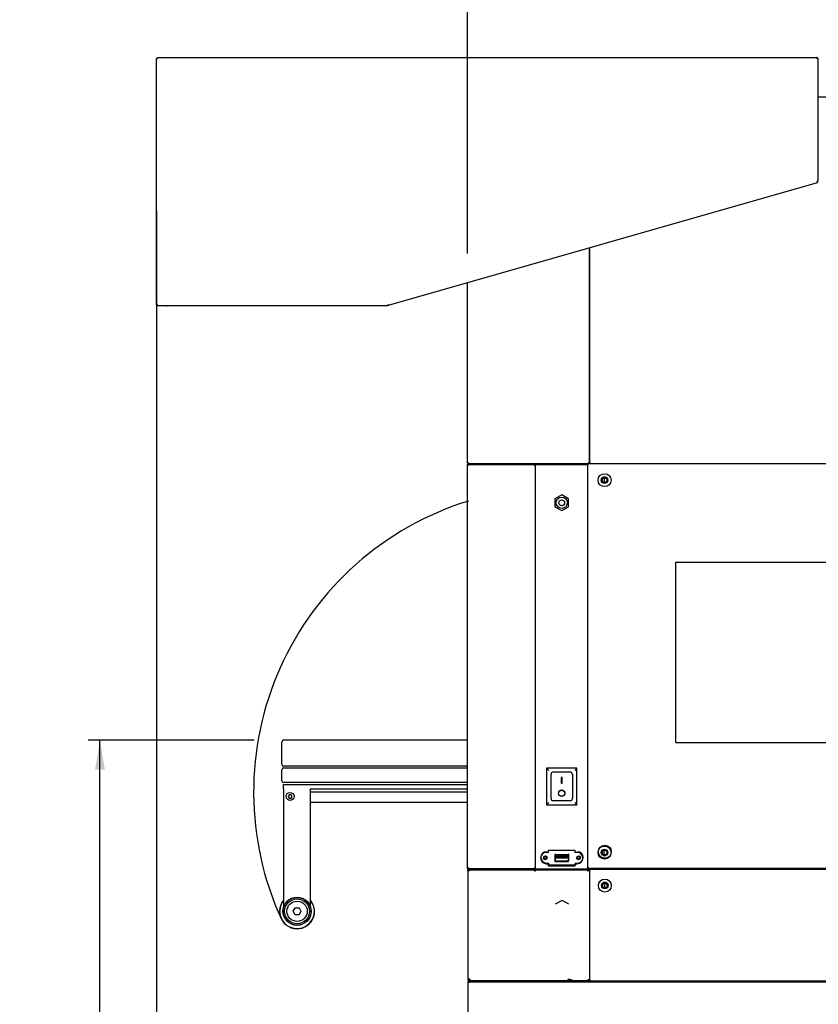
# Model space of a CAD drawing. Units: millimetres. Extents: x -7412 to 195, y 127 to 3475.
# Drawn here: x -3611 to -2903, y 1212 to 2085 of the extents above; entities that cross this region are included whole.
import ezdxf
from ezdxf.enums import TextEntityAlignment as Align
from ezdxf.lldxf.tags import DXFTag

# ---------------------------------------------------------------- set-up
doc = ezdxf.new("R2010")
doc.units = ezdxf.units.MM
doc.layers.add('DV4_0', color=7, linetype='Continuous')
doc.styles.add('SEACAD_Arial', font='txt')
doc.styles.add('SEACAD_ArialB', font='arialbd.ttf')
tags = doc.linetypes.add('HIDDEN2', pattern=[4.7625, 3.175, -1.5875]).pattern_tags.tags
tags[6:7] = [DXFTag(74, 4), DXFTag(75, 0), DXFTag(340, '0'), DXFTag(46, 0.0), DXFTag(50, 0.0), DXFTag(44, 0.0), DXFTag(45, 0.0)]
tags[4:5] = [DXFTag(74, 4), DXFTag(75, 0), DXFTag(340, '0'), DXFTag(46, 0.0), DXFTag(50, 0.0), DXFTag(44, 0.0), DXFTag(45, 0.0)]
doc.dimstyles.new('QuoteMoretti', dxfattribs={"dimtxt": 52, "dimasz": 26, "dimexe": 10.4, "dimexo": 26, "dimgap": 18.2, "dimtad": 1, "dimdec": 1, "dimtxsty": 'SEACAD_Arial', "dimblk1": '_SE_FILLED', "dimblk2": '_SE_FILLED', "dimsah": 1, "dimcen": 26, "dimadec": 0, "dimazin": 0, "dimtfac": 0.8, "dimtdec": 3, "dimtmove": 0, "dimatfit": 3, "dimfxl": 1, "dimarcsym": 0})

# ---------------------------------------------------------------- blocks, each defined once
blk = doc.blocks.new('SE3')
at = {"layer": 'DV4_0', "color": 7, "linetype": 'Continuous'}
for p, q in [((-3488.77, 2050.55), (-3488.77, 2051.57)), ((-3488.77, 2051.57), (-2904.77, 2051.57)), ((-2904.77, 2051.57), (-2904.77, 2050.55)), ((-2904.76, 2050.57), (-2904.05, 2051.27)), ((-3489.79, 2050.55), (-3488.77, 2050.55)), ((-3489.79, 1832.6), (-3489.79, 2050.55)), ((-2904.77, 2050.55), (-2904.05, 2050.55)), ((-2904.75, 2050.55), (-2904.76, 2050.57)), ((-2903.75, 2050.55), (-2903.75, 2050.42)), ((-2903.75, 2050.42), (-2903.75, 1941.57)), ((-2903.75, 2016.55), (-2183.09, 2016.55)), ((-2904.49, 1940.59), (-3284.42, 1831.64)), ((-2903.75, 1941.57), (-2904.77, 1941.57)), ((-2904.77, 1941.57), (-2904.49, 1940.59)), ((-3106.25, 1882.73), (-3106.25, 1692.33)), ((-3106.25, 1692.33), (-3106.25, 1882.73)), ((-3214.27, 1692.33), (-3214.27, 1851.76)), ((-3488.77, 1832.6), (-3489.79, 1832.6)), ((-3488.77, 1831.58), (-3488.77, 1832.6)), ((-3284.77, 1831.58), (-3488.77, 1831.58)), ((-3455.79, 1831.53), (-3479.77, 1831.53)), ((-3455.79, 1831.53), (-3455.79, 1831.58)), ((-3284.57, 1831.91), (-3284.77, 1832.6)), ((-3284.77, 1832.6), (-3284.77, 1831.58)), ((-3213.45, 1692.33), (-3214.27, 1692.33)), ((-3214.27, 1691.09), (-3214.27, 1690.69)), ((-3214.27, 1691.09), (-3214.17, 1691.09)), ((-3214.27, 1690.09), (-3214.27, 1690.69)), ((-3214.27, 1690.69), (-3213.45, 1690.69)), ((-3214.27, 1332.69), (-3214.27, 1690.09)), ((-3214.27, 1690.09), (-3213.45, 1690.09)), ((-3213.47, 1692.32), (-3214.03, 1691.75)), ((-3213.47, 1690.11), (-3214.03, 1690.67)), ((-3213.47, 1692.32), (-3213.45, 1692.31)), ((-3213.45, 1690.11), (-3213.47, 1690.11)), ((-3213.45, 1691.75), (-3213.45, 1692.33)), ((-3213.37, 1691.51), (-3213.45, 1691.51)), ((-3213.45, 1690.91), (-3213.37, 1690.91)), ((-3213.45, 1690.09), (-3213.45, 1690.67)), ((-2053.41, 1691.51), (-3213.37, 1691.51)), ((-3213.37, 1690.91), (-3155.15, 1690.91)), ((-3205.67, 1691.51), (-3205.67, 1690.91)), ((-3203.61, 1691.09), (-3203.61, 1690.91)), ((-3203.61, 1691.09), (-3203.17, 1691.09)), ((-3203.17, 1691.51), (-3203.17, 1690.91)), ((-3155.15, 1690.91), (-3155.07, 1690.91)), ((-3155.07, 1690.91), (-3154.15, 1690.91)), ((-3155.07, 1690.67), (-3155.07, 1690.09)), ((-3155.06, 1690.11), (-3155.07, 1690.11)), ((-3155.07, 1690.09), (-3154.25, 1690.09)), ((-3155.06, 1690.11), (-3154.49, 1690.67)), ((-3154.25, 1690.11), (-3154.23, 1690.11)), ((-3154.25, 1690.09), (-3154.25, 1332.69)), ((-3154.23, 1690.09), (-3154.25, 1690.09)), ((-3154.23, 1690.09), (-3154.23, 1690.67)), ((-3154.15, 1690.91), (-3108.25, 1690.91)), ((-3119.77, 1691.51), (-3119.77, 1690.91)), ((-3109.49, 1691.51), (-3109.49, 1690.91)), ((-3108.25, 1690.91), (-3108.25, 1690.09)), ((-3108.25, 1690.41), (-3107.81, 1690.41)), ((-3108.25, 1690.09), (-3107.81, 1690.09)), ((-3107.81, 1691.11), (-3106.99, 1691.11)), ((-3107.81, 1691.11), (-3107.81, 1332.71)), ((-3107.07, 1691.51), (-3107.07, 1692.33)), ((-3106.25, 1692.33), (-3107.07, 1692.33)), ((-3105.43, 1692.31), (-3107.07, 1692.31)), ((-3107.07, 1691.91), (-3106.99, 1691.91)), ((-3106.99, 1691.11), (-3106.99, 1691.93)), ((-3106.99, 1691.93), (-3105.43, 1691.93)), ((-3105.43, 1692.33), (-3106.25, 1692.33)), ((-3105.43, 1691.51), (-3105.43, 1692.33)), ((-3091.33, 1679.48), (-3094.29, 1679.48)), ((-3091.48, 1679.56), (-3094.14, 1679.56)), ((-3091.51, 1679.58), (-3094.12, 1679.58)), ((-3092.28, 1678.91), (-3093.34, 1678.91)), ((-3093.21, 1678.91), (-3093.21, 1674.92)), ((-3130.74, 1663.82), (-3136.74, 1660.36)), ((-3136.74, 1660.36), (-3136.74, 1653.43)), ((-3124.74, 1660.36), (-3130.74, 1663.82)), ((-3124.74, 1653.43), (-3124.74, 1660.36)), ((-3136.74, 1653.43), (-3130.74, 1649.96)), ((-3130.74, 1649.96), (-3124.74, 1653.43)), ((-3378.71, 1424.87), (-3378.71, 1444.85)), ((-3214.27, 1446.37), (-3377.19, 1446.37)), ((-3214.27, 1423.35), (-3377.19, 1423.35)), ((-3378.71, 1410.35), (-3378.71, 1420.33)), ((-3377.19, 1421.85), (-3214.27, 1421.85)), ((-3117.24, 1421.72), (-3144.24, 1421.72)), ((-3144.24, 1421.72), (-3144.24, 1389.22)), ((-3144.24, 1421.72), (-3142.24, 1419.72)), ((-3140.24, 1415.13), (-3140.24, 1416.18)), ((-3140.24, 1394.72), (-3140.24, 1415.13)), ((-3123.24, 1418.22), (-3138.24, 1418.22)), ((-3121.24, 1416.18), (-3121.24, 1415.13)), ((-3121.24, 1415.13), (-3121.24, 1394.72)), ((-3117.24, 1421.72), (-3119.24, 1419.72)), ((-3117.24, 1389.22), (-3117.24, 1421.72)), ((-3377.21, 1403.31), (-3377.21, 1407.33)), ((-3377.21, 1407.33), (-3353.21, 1407.33)), ((-3214.27, 1408.83), (-3377.19, 1408.83)), ((-3353.21, 1407.33), (-3214.27, 1407.33)), ((-3130.24, 1413.47), (-3131.24, 1413.47)), ((-3131.24, 1413.47), (-3131.24, 1408.47)), ((-3131.24, 1408.47), (-3130.24, 1408.47)), ((-3130.24, 1408.47), (-3130.24, 1413.47)), ((-3377.21, 1403.31), (-3377.21, 1298.31)), ((-3372.25, 1398.15), (-3373.12, 1396.65)), ((-3373.12, 1396.65), (-3372.25, 1395.15)), ((-3370.52, 1398.15), (-3372.25, 1398.15)), ((-3369.65, 1396.65), (-3370.52, 1398.15)), ((-3370.52, 1395.15), (-3369.65, 1396.65)), ((-3353.21, 1403.33), (-3214.27, 1403.33)), ((-3353.21, 1298.31), (-3353.21, 1403.31)), ((-3214.27, 1400.33), (-3353.21, 1400.33)), ((-3214.27, 1400.33), (-3353.21, 1400.33)), ((-3372.25, 1395.15), (-3370.52, 1395.15)), ((-3214.27, 1391.33), (-3353.21, 1391.33)), ((-3214.27, 1391.33), (-3353.21, 1391.33)), ((-3142.24, 1391.22), (-3144.24, 1389.22)), ((-3144.24, 1389.22), (-3117.24, 1389.22)), ((-3123.24, 1392.72), (-3138.24, 1392.72)), ((-3119.24, 1391.22), (-3117.24, 1389.22)), ((-3142.49, 1346.95), (-3144.49, 1346.95)), ((-3142.49, 1348.95), (-3118.99, 1348.95)), ((-3142.49, 1346.95), (-3142.49, 1348.95)), ((-3136.74, 1344.95), (-3136.74, 1338.95)), ((-3124.74, 1344.95), (-3136.74, 1344.95)), ((-3136.48, 1345.61), (-3136.48, 1339.61)), ((-3134.98, 1342.61), (-3134.98, 1344.11)), ((-3134.98, 1344.11), (-3125.98, 1344.11)), ((-3125.98, 1344.11), (-3125.98, 1342.61)), ((-3124.74, 1338.95), (-3124.74, 1344.95)), ((-3124.48, 1339.61), (-3124.48, 1345.61)), ((-3118.99, 1348.95), (-3118.99, 1346.95)), ((-3116.99, 1346.95), (-3118.99, 1346.95)), ((-3094.36, 1349.4), (-3091.26, 1349.4)), ((-3094.14, 1344.26), (-3091.48, 1344.26)), ((-3094.12, 1344.25), (-3091.51, 1344.25)), ((-3093.47, 1344.95), (-3092.16, 1344.95)), ((-3093.21, 1344.95), (-3093.21, 1348.9)), ((-3144.49, 1336.95), (-3142.49, 1336.95)), ((-3144.23, 1337.61), (-3142.23, 1337.61)), ((-3142.49, 1334.95), (-3142.49, 1336.95)), ((-3142.23, 1335.61), (-3142.23, 1337.61)), ((-3118.73, 1335.61), (-3142.23, 1335.61)), ((-3136.74, 1338.95), (-3124.74, 1338.95)), ((-3136.48, 1339.61), (-3124.48, 1339.61)), ((-3135.24, 1341.95), (-3135.24, 1343.45)), ((-3135.24, 1343.45), (-3126.24, 1343.45)), ((-3126.24, 1341.95), (-3135.24, 1341.95)), ((-3125.98, 1342.61), (-3134.98, 1342.61)), ((-3126.24, 1343.45), (-3126.24, 1341.95)), ((-3118.99, 1336.95), (-3118.99, 1334.95)), ((-3118.99, 1336.95), (-3116.99, 1336.95)), ((-3118.73, 1337.61), (-3118.73, 1335.61)), ((-3118.73, 1337.61), (-3116.73, 1337.61)), ((-3213.45, 1332.69), (-3214.27, 1332.69)), ((-3213.47, 1332.68), (-3214.03, 1332.11)), ((-3213.19, 1333.35), (-3214.01, 1333.35)), ((-3214.01, 1331.75), (-3214.01, 1331.35)), ((-3214.01, 1331.75), (-3213.9, 1331.75)), ((-3214.01, 1330.75), (-3214.01, 1331.35)), ((-3214.01, 1331.35), (-3213.19, 1331.35)), ((-3214.01, 1330.75), (-3213.19, 1330.75)), ((-3213.97, 1331.08), (-3213.97, 1234.08)), ((-3213.97, 1331.08), (-3212.46, 1331.08)), ((-3213.2, 1333.34), (-3213.77, 1332.77)), ((-3213.2, 1330.77), (-3213.77, 1331.33)), ((-3213.47, 1332.68), (-3213.45, 1332.67)), ((-3213.45, 1332.11), (-3213.45, 1332.69)), ((-3213.37, 1331.87), (-3213.45, 1331.87)), ((-3155.15, 1331.87), (-3213.37, 1331.87)), ((-3213.2, 1333.34), (-3213.19, 1333.33)), ((-3213.19, 1330.77), (-3213.2, 1330.77)), ((-3213.19, 1332.77), (-3213.19, 1333.35)), ((-3213.11, 1332.53), (-3213.19, 1332.53)), ((-3213.19, 1331.57), (-3213.11, 1331.57)), ((-3213.19, 1330.75), (-3213.19, 1331.33)), ((-3154.88, 1332.53), (-3213.11, 1332.53)), ((-3213.11, 1331.57), (-3154.88, 1331.57)), ((-3212.46, 1332.53), (-3212.46, 1331.08)), ((-3205.41, 1331.87), (-3205.41, 1331.57)), ((-3203.35, 1331.75), (-3203.35, 1331.57)), ((-3203.35, 1331.75), (-3202.91, 1331.75)), ((-3202.91, 1331.87), (-3202.91, 1331.57)), ((-3155.07, 1331.87), (-3155.15, 1331.87)), ((-3154.25, 1332.69), (-3155.07, 1332.69)), ((-3155.07, 1332.69), (-3155.07, 1332.11)), ((-3155.07, 1332.67), (-3155.06, 1332.68)), ((-3154.15, 1331.87), (-3155.07, 1331.87)), ((-3155.06, 1332.68), (-3154.49, 1332.11)), ((-3154.81, 1332.53), (-3154.88, 1332.53)), ((-3154.88, 1331.57), (-3154.81, 1331.57)), ((-3154.85, 1332.59), (-3107.48, 1332.59)), ((-3153.99, 1333.35), (-3154.81, 1333.35)), ((-3154.81, 1333.35), (-3154.81, 1332.77)), ((-3154.81, 1333.33), (-3154.79, 1333.34)), ((-3154.81, 1331.57), (-3153.89, 1331.57)), ((-3154.81, 1331.33), (-3154.81, 1330.75)), ((-3154.79, 1330.77), (-3154.81, 1330.77)), ((-3154.81, 1330.75), (-3153.99, 1330.75)), ((-3154.79, 1333.34), (-3154.23, 1332.77)), ((-3154.79, 1330.77), (-3154.23, 1331.33)), ((-3154.25, 1332.69), (-3154.23, 1332.69)), ((-3154.23, 1332.67), (-3154.25, 1332.67)), ((-3154.23, 1332.11), (-3154.23, 1332.69)), ((-3108.25, 1331.87), (-3154.15, 1331.87)), ((-3153.99, 1333.35), (-3153.97, 1333.35)), ((-3153.97, 1333.33), (-3153.99, 1333.33)), ((-3153.99, 1330.77), (-3153.97, 1330.77)), ((-3153.97, 1330.75), (-3153.99, 1330.75)), ((-3153.97, 1332.77), (-3153.97, 1333.35)), ((-3153.97, 1330.75), (-3153.97, 1331.33)), ((-3153.89, 1331.57), (-3107.99, 1331.57)), ((-3118.99, 1334.95), (-3142.49, 1334.95)), ((-3119.51, 1331.87), (-3119.51, 1331.57)), ((-3109.22, 1331.87), (-3109.22, 1331.57)), ((-3108.25, 1332.69), (-3108.25, 1331.87)), ((-3106.99, 1332.69), (-3108.25, 1332.69)), ((-3107.79, 1331.87), (-3108.25, 1331.87)), ((-3107.99, 1333.35), (-3107.99, 1332.59)), ((-3106.73, 1333.35), (-3107.99, 1333.35)), ((-3107.99, 1331.57), (-3107.99, 1330.75)), ((-3107.99, 1331.07), (-3107.55, 1331.07)), ((-3107.99, 1330.75), (-3107.55, 1330.75)), ((-3106.99, 1332.71), (-3107.81, 1332.71)), ((-3106.73, 1333.37), (-3107.55, 1333.37)), ((-3107.55, 1332.09), (-2053.39, 1332.09)), ((-3107.55, 1331.77), (-3106.73, 1331.77)), ((-3107.48, 1332.59), (-3107.48, 1331.08)), ((-3106.81, 1332.53), (-3107.48, 1332.53)), ((-3107.48, 1331.08), (-3105.97, 1331.08)), ((-3106.73, 1332.57), (-3107.18, 1332.57)), ((-3106.99, 1331.89), (-3106.99, 1332.71)), ((-3106.73, 1331.89), (-3106.99, 1331.89)), ((-3106.81, 1332.57), (-3106.81, 1332.53)), ((-3106.73, 1332.55), (-3106.73, 1333.37)), ((-3105.15, 1332.55), (-3106.73, 1332.55)), ((-2183.49, 1332.61), (-3105.97, 1332.61)), ((-3105.97, 1233.45), (-3105.97, 1332.61)), ((-3105.97, 1331.77), (-3105.97, 1331.79)), ((-3105.97, 1331.69), (-3105.97, 1331.77)), ((-3105.16, 1331.78), (-3105.73, 1332.35)), ((-3105.73, 1331.77), (-3105.15, 1331.77)), ((-3105.17, 1331.77), (-3105.17, 1331.79)), ((-3105.16, 1331.78), (-3105.17, 1331.77)), ((-3105.15, 1331.77), (-3105.15, 1332.59)), ((-3091.06, 1320.14), (-3094.03, 1320.14)), ((-3091.21, 1320.22), (-3093.88, 1320.22)), ((-3091.24, 1320.24), (-3093.85, 1320.24)), ((-3092.01, 1319.57), (-3093.08, 1319.57)), ((-3092.95, 1319.57), (-3092.95, 1315.58)), ((-3130.48, 1304.48), (-3136.48, 1301.02)), ((-3124.48, 1301.02), (-3130.48, 1304.48)), ((-3368.67, 1294.81), (-3366.94, 1297.81)), ((-3366.94, 1291.81), (-3368.67, 1294.81)), ((-3366.94, 1297.81), (-3363.47, 1297.81)), ((-3363.47, 1291.81), (-3366.94, 1291.81)), ((-3363.47, 1297.81), (-3361.74, 1294.81)), ((-3361.74, 1294.81), (-3363.47, 1291.81)), ((-3212.46, 1234.08), (-3213.97, 1234.08)), ((-3212.19, 1234.69), (-3213.7, 1234.69)), ((-3213.7, 1232.37), (-3212.89, 1232.37)), ((-3213.7, 1232.37), (-2187.7, 1232.37)), ((-3213.7, 1232.37), (-2187.7, 1232.37)), ((-3213.7, 1192.37), (-3213.7, 1232.37)), ((-3212.19, 1231.69), (-3213.7, 1231.69)), ((-3106.51, 1233.18), (-3212.89, 1233.18)), ((-3212.89, 1233.18), (-3212.89, 1232.37)), ((-3212.46, 1232.57), (-3212.46, 1234.08)), ((-3212.46, 1232.57), (-3107.48, 1232.57)), ((-3212.19, 1234.69), (-3212.19, 1233.19)), ((-3183.71, 1233.19), (-3212.19, 1233.19)), ((-3212.19, 1232.57), (-3212.19, 1231.69)), ((-3199.41, 1232.93), (-2232.01, 1232.93)), ((-3123.72, 1234.44), (-3125.23, 1234.44)), ((-3125.23, 1234.44), (-3125.23, 1232.93)), ((-3125.23, 1234.43), (-3122.21, 1234.43)), ((-3123.72, 1234.44), (-3122.21, 1234.44)), ((-3122.21, 1234.44), (-3122.21, 1232.93)), ((-3105.97, 1234.08), (-3107.48, 1234.08)), ((-3107.48, 1234.08), (-3107.48, 1232.57)), ((-3107.48, 1234.07), (-3105.97, 1234.07)), ((-3107.48, 1233.57), (-3105.97, 1233.57)), ((-3107.48, 1233.57), (-3105.97, 1233.57)), ((-3107.48, 1233.2), (-3105.27, 1233.2)), ((-3106.51, 1232.37), (-3106.51, 1233.18)), ((-3106.51, 1233.18), (-3104.09, 1233.18)), ((-3106.51, 1232.37), (-3105.7, 1232.37)), ((-3105.97, 1233.37), (-3105.97, 1233.45)), ((-3105.15, 1233.37), (-3105.73, 1233.37)), ((-3105.16, 1233.36), (-3105.73, 1232.79)), ((-3105.17, 1233.37), (-3105.16, 1233.36)), ((-3105.15, 1232.55), (-3105.15, 1233.37)), ((-2181.95, 1232.55), (-3105.15, 1232.55)), ((-3104.9, 1232.37), (-3104.09, 1232.37)), ((-3104.09, 1232.37), (-3104.09, 1233.18)), ((-3104.09, 1233.18), (-2231.69, 1233.18)), ((-2369.72, 1232.93), (-3044.72, 1232.93)), ((-2351.7, 1232.37), (-3026.7, 1232.37))]:
    blk.add_line(p, q, dxfattribs=at)
at = {"layer": 'DV4_0', "color": 7, "linetype": 'HIDDEN2'}
for p, q in [((-3029.77, 1604.29), (-2294.77, 1604.29)), ((-3029.77, 1444.29), (-3029.77, 1604.29)), ((-3029.77, 1444.29), (-2294.77, 1444.29))]:
    blk.add_line(p, q, dxfattribs=at)
at = {"layer": 'DV4_0', "color": 7, "linetype": 'Continuous'}
for centre, radius in [((-3092.81, 1676.93), 5.75), ((-3092.81, 1676.93), 2.95), ((-3092.81, 1676.93), 2.05), ((-3130.74, 1656.89), 5), ((-3130.74, 1656.89), 2.6), ((-3371.39, 1396.65), 3.5), ((-3130.74, 1399.47), 2.85), ((-3130.74, 1399.47), 2.75), ((-3092.54, 1347.55), 5.75), ((-3145.23, 1342.61), 1.5), ((-3115.73, 1342.61), 1.5), ((-3092.81, 1346.89), 5.75), ((-3092.81, 1346.89), 2.95), ((-3092.81, 1346.89), 2.05), ((-3145.49, 1341.95), 1.5), ((-3115.99, 1341.95), 1.5), ((-3092.54, 1317.59), 5.75), ((-3092.54, 1317.59), 2.95), ((-3092.54, 1317.59), 2.05), ((-3365.21, 1294.81), 12.5), ((-3365.21, 1294.81), 12.3), ((-3365.21, 1294.81), 11), ((-3365.21, 1294.81), 9)]:
    blk.add_circle(centre, radius, dxfattribs=at)
for centre, radius, start, end in [((-2904.77, 2050.55), 1.02, 45, 90), ((-2904.77, 2050.55), 1.02, 0, 45), ((-2904.77, 2050.55), 0.02, 45, 90), ((-3479.77, 1832.55), 1.02, 251.81754, 270), ((-3213.45, 1692.33), 0.82, 180, 225), ((-3213.45, 1690.69), 0.82, 90, 180), ((-3213.45, 1690.09), 0.82, 135, 180), ((-3213.45, 1692.34), 0.824, 225.12816, 269.87184), ((-3213.45, 1690.09), 0.824, 90.12816, 134.87184), ((-3213.45, 1692.33), 0.02, 180, 225), ((-3213.45, 1690.69), 0.02, 90, 180), ((-3213.45, 1690.09), 0.02, 135, 180), ((-3202.79, 1691.09), 0.82, 149.18984, 180), ((-3155.07, 1690.09), 0.824, 45.12816, 89.87184), ((-3155.07, 1690.09), 0.02, 0, 45), ((-3155.07, 1690.09), 0.82, 0, 45), ((-3107.79, 1690.39), 1.52, 58.24314, 61.72629), ((-3377.19, 1444.85), 1.52, 90, 180), ((-3377.19, 1424.87), 1.52, 180, 270), ((-3377.19, 1420.33), 1.52, 90, 180), ((-3377.19, 1410.35), 1.52, 180, 270), ((-3138.24, 1394.72), 2, 180, 270), ((-3123.24, 1394.72), 2, 270, 0), ((-3144.49, 1341.95), 5, 90, 270), ((-3144.23, 1342.61), 5, 90, 270), ((-3116.99, 1341.95), 5, 270, 90), ((-3116.73, 1342.61), 5, 270, 90), ((-3145.49, 1341.45), 1.55, 15.05149, 164.9485), ((-3145.23, 1342.11), 1.55, 15.04328, 164.95681), ((-3115.99, 1341.45), 1.55, 15.04946, 164.95056), ((-3115.73, 1342.11), 1.55, 15.04907, 164.95096), ((-3213.45, 1332.69), 0.82, 180, 225), ((-3213.45, 1332.7), 0.824, 225.12816, 269.87184), ((-3213.19, 1333.35), 0.82, 180, 225), ((-3213.19, 1331.35), 0.82, 134.64871, 180), ((-3213.19, 1330.75), 0.82, 135, 180), ((-3212.46, 1331.08), 1.51, 90, 180), ((-3213.18, 1333.36), 0.824, 225.12816, 269.87184), ((-3213.18, 1330.75), 0.824, 90.12816, 134.87184), ((-3213.45, 1332.69), 0.02, 180, 225), ((-3213.19, 1333.35), 0.02, 180, 225), ((-3213.19, 1331.35), 0.02, 90, 180), ((-3213.19, 1330.75), 0.02, 135, 180), ((-3212.46, 1331.08), 0.0103, 91.73886, 178.26114), ((-3202.53, 1331.75), 0.82, 171.56565, 180), ((-3155.07, 1332.7), 0.824, 270.12816, 314.87184), ((-3155.07, 1332.69), 0.02, 315, 0), ((-3154.81, 1333.36), 0.824, 270.12816, 314.87184), ((-3154.81, 1330.75), 0.824, 45.12816, 89.87184), ((-3154.81, 1333.35), 0.02, 315, 0), ((-3154.81, 1330.75), 0.02, 0, 45), ((-3155.07, 1332.69), 0.82, 315, 0), ((-3154.81, 1333.35), 0.82, 315, 0), ((-3154.81, 1330.75), 0.82, 0, 45), ((-3107.79, 1333.39), 1.52, 270, 301.75686), ((-3107.53, 1331.05), 1.52, 69.47296, 90), ((-3107.53, 1334.05), 1.52, 271.74308, 301.75686), ((-3105.14, 1331.77), 0.824, 135.12816, 179.87184), ((-3105.15, 1331.77), 0.82, 107.314, 135), ((-3105.15, 1331.77), 0.02, 90, 135), ((-3365.21, 1294.81), 15.5, 140.73197, 0), ((-3365.21, 1294.81), 15.3, 141.65725, 0), ((-3365.21, 1294.81), 15.5, 0, 39.26803), ((-3365.21, 1294.81), 15.3, 0, 38.34275), ((-3212.46, 1234.08), 1.51, 180, 270), ((-3212.19, 1234.69), 1.51, 180, 270), ((-3212.89, 1232.37), 0.81, 90, 180), ((-3212.19, 1231.69), 1.51, 132.54759, 180), ((-3212.89, 1232.37), 0.01, 90, 180), ((-3212.46, 1234.08), 0.0103, 181.73886, 268.26114), ((-3212.19, 1234.69), 0.01, 180, 270), ((-3212.19, 1231.69), 0.01, 90, 180), ((-3105.14, 1233.37), 0.824, 180.12816, 224.87184), ((-3105.15, 1233.37), 0.82, 225, 270), ((-3105.15, 1233.37), 0.02, 225, 270)]:
    blk.add_arc(centre, radius, start, end, dxfattribs=at)
at = {"layer": 'DV4_0', "color": 7, "linetype": 'HIDDEN2'}
blk.add_arc((-3133.64, 1400.41), 270.09, 107.18781, 204.66004, dxfattribs=at)
at = {"layer": 'DV4_0', "color": 7, "linetype": 'Continuous'}
for centre, major_axis, start_param, end_param in [((-3138.24, 1416.18), (0, -2.04), 3.141593, 4.712389), ((-3123.24, 1416.18), (0, 2.04), 4.712389, 6.283185)]:
    blk.add_ellipse(centre, major_axis=major_axis, ratio=0.979055, start_param=start_param, end_param=end_param, dxfattribs=at)
for points in [[(-2904.05, 2050.55), (-2903.96, 2050.53), (-2903.88, 2050.51), (-2903.78, 2050.46), (-2903.75, 2050.44), (-2903.75, 2050.42)], [(-3284.42, 1831.64), (-3284.43, 1831.64), (-3284.45, 1831.66), (-3284.5, 1831.75), (-3284.54, 1831.82), (-3284.57, 1831.91)]]:
    blk.add_open_spline(points, degree=3, knots=[0, 0, 0, 0, 0.5, 0.5, 1, 1, 1, 1], dxfattribs=at)
for points in [[(-3213.37, 1691.51), (-3213.4, 1691.51), (-3213.43, 1691.6), (-3213.45, 1691.75)], [(-3213.45, 1690.67), (-3213.43, 1690.83), (-3213.4, 1690.91), (-3213.37, 1690.91)], [(-3155.15, 1690.91), (-3155.12, 1690.91), (-3155.1, 1690.83), (-3155.07, 1690.67)], [(-3154.23, 1690.67), (-3154.21, 1690.83), (-3154.18, 1690.91), (-3154.15, 1690.91)], [(-3213.37, 1331.87), (-3213.4, 1331.87), (-3213.43, 1331.96), (-3213.45, 1332.11)], [(-3213.11, 1332.53), (-3213.13, 1332.53), (-3213.16, 1332.62), (-3213.19, 1332.77)], [(-3213.19, 1331.33), (-3213.16, 1331.48), (-3213.13, 1331.57), (-3213.11, 1331.57)], [(-3155.07, 1332.11), (-3155.1, 1331.96), (-3155.12, 1331.87), (-3155.15, 1331.87)], [(-3154.81, 1332.77), (-3154.83, 1332.62), (-3154.86, 1332.53), (-3154.88, 1332.53)], [(-3154.88, 1331.57), (-3154.86, 1331.57), (-3154.83, 1331.48), (-3154.81, 1331.33)], [(-3154.15, 1331.87), (-3154.18, 1331.87), (-3154.21, 1331.96), (-3154.23, 1332.11)], [(-3153.97, 1331.33), (-3153.94, 1331.48), (-3153.91, 1331.57), (-3153.89, 1331.57)], [(-3105.97, 1331.69), (-3105.97, 1331.72), (-3105.88, 1331.74), (-3105.73, 1331.77)], [(-3105.73, 1233.37), (-3105.88, 1233.4), (-3105.97, 1233.42), (-3105.97, 1233.45)]]:
    blk.add_open_spline(points, degree=3, dxfattribs=at)
blk = doc.blocks.new('DMBLK256')
at = {"linetype": 'Continuous'}
for points in [[(-3544.17, 1420.37), (-3535.5, 1420.37), (-3539.84, 1446.37)], [(-3544.17, 308.6), (-3539.84, 282.6), (-3535.5, 308.6)]]:
    blk.add_hatch(color=7, dxfattribs=at).paths.add_polyline_path(points)
at = {"color": 7, "linetype": 'Continuous'}
for p, q in [((-3403.19, 1446.37), (-3550.24, 1446.37)), ((-3539.84, 282.6), (-3539.84, 1446.37)), ((-3319.77, 282.6), (-3550.24, 282.6))]:
    blk.add_line(p, q, dxfattribs=at)
at = {"color": 7, "linetype": 'Continuous', "style": 'SEACAD_ArialB'}
blk.add_text('1164', height=52, rotation=90, dxfattribs=at).set_placement((-3610.04, 785.91), align=Align.TOP_LEFT)
blk = doc.blocks.new('_SE_FILLED')
at = {"color": 0}
blk.add_line((0, 0), (-1, 0), dxfattribs=at)
blk.add_solid([(0, 0), (-1, -0.1665), (-1, 0.1665), (0, 0)], dxfattribs=at)
blk = doc.blocks.new('DMBLK258')
at = {"linetype": 'Continuous'}
for points in [[(-3188.27, 2571.2), (-3214.27, 2566.87), (-3188.27, 2562.53)], [(-2079.41, 2571.2), (-2079.41, 2562.53), (-2053.41, 2566.87)]]:
    blk.add_hatch(color=7, dxfattribs=at).paths.add_polyline_path(points)
at = {"color": 7, "linetype": 'Continuous'}
for p, q in [((-3214.27, 1877.76), (-3214.27, 2577.27)), ((-2053.41, 2041.73), (-2053.41, 2577.27)), ((-3214.27, 2566.87), (-2053.41, 2566.87))]:
    blk.add_line(p, q, dxfattribs=at)
at = {"color": 7, "linetype": 'Continuous', "style": 'SEACAD_ArialB'}
for s, p in [('1161', (-2864.66, 2637.07)), ('(45 3/4")', (-2681.51, 2637.07))]:
    blk.add_text(s, height=52, dxfattribs=at).set_placement(p, align=Align.TOP_LEFT)
blk = doc.blocks.new('DMBLK273')
at = {"linetype": 'Continuous'}
for points in [[(-3463.79, 132.83), (-3463.79, 141.5), (-3489.79, 137.17)], [(-3239.7, 132.83), (-3213.7, 137.17), (-3239.7, 141.5)]]:
    blk.add_hatch(color=7, dxfattribs=at).paths.add_polyline_path(points)
at = {"color": 7, "linetype": 'Continuous'}
for p, q in [((-3489.79, 1915.58), (-3489.79, 126.77)), ((-3213.7, 396.31), (-3213.7, 126.77)), ((-3489.79, 137.17), (-3213.7, 137.17))]:
    blk.add_line(p, q, dxfattribs=at)
at = {"color": 7, "linetype": 'Continuous', "style": 'SEACAD_ArialB'}
blk.add_text('276', height=52, dxfattribs=at).set_placement((-3410.68, 207.37), align=Align.TOP_LEFT)

msp = doc.modelspace()

# ---------------------------------------------------------------- block references
msp.add_blockref('SE3', (0, 0))

# ---------------------------------------------------------------- dimensions: what is measured, and where the dimension line sits
at = {"color": 7, "linetype": 'Continuous'}
for base, p1, p2, text, picture, middle in [((-2053.41, 2566.87), (-3214.27, 1851.76), (-2053.41, 2015.73), '\\A1;<> (45 3/4")', 'DMBLK258', (-2633.84, 2566.87)), ((-3213.7, 137.17), (-3489.79, 1941.58), (-3213.7, 462.31), '\\A1;<>', 'DMBLK273', (-3351.75, 137.17))]:
    dim = msp.add_linear_dim(base=base, p1=p1, p2=p2, text=text, dimstyle='QuoteMoretti', override={"dimdec": 0}, dxfattribs=at)
    dim.commit()
    dim.dimension.update_dxf_attribs({"geometry": picture, "text_midpoint": middle, "dimtype": 160})
dim = msp.add_linear_dim(base=(-3539.84, 1446.37), p1=(-3293.77, 282.6), p2=(-3377.19, 1446.37), angle=90, text='\\A1;<>', dimstyle='QuoteMoretti', override={"dimdec": 0}, dxfattribs=at)
dim.commit()
dim.dimension.update_dxf_attribs({"geometry": 'DMBLK256', "text_midpoint": (-3539.84, 864.49), "dimtype": 160})

doc.saveas('drawing.dxf')
